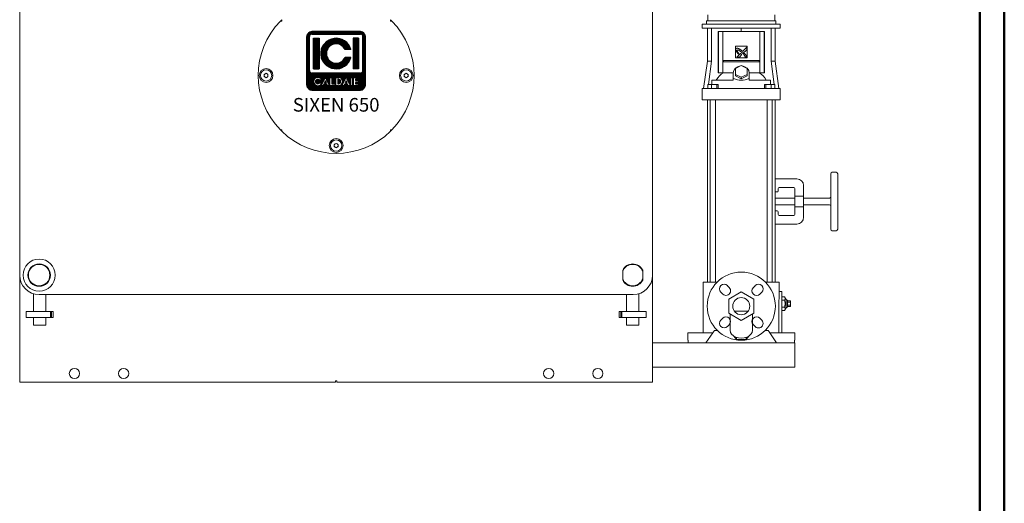
# Model space of a CAD drawing. Units: millimetres. Extents: x -52 to 7475, y 24 to 4760.
# Drawn here: x 5453 to 7475, y 2392 to 3385 of the extents above; entities that cross this region are included whole.
import ezdxf
from ezdxf.enums import TextEntityAlignment as Align
from ezdxf.lldxf.tags import DXFTag

# ---------------------------------------------------------------- set-up
doc = ezdxf.new("R2010")
doc.units = ezdxf.units.MM
doc.layers.add('AM_0', color=7, linetype='Amconstr', lineweight=15)
doc.layers.add('AM_BOR', color=7, linetype='Continuous', lineweight=50)
doc.layers.add('LOGO', color=140, linetype='Continuous')
doc.styles.add('NOME-CALDAIA', font='swissk.ttf')
tags = doc.linetypes.add('Amconstr', pattern=[9999, 9999, 0]).pattern_tags.tags
tags[6:7] = [DXFTag(74, 4), DXFTag(75, 0), DXFTag(340, '0'), DXFTag(46, 1.0), DXFTag(50, 0.0), DXFTag(44, 0.0), DXFTag(45, 0.0)]
tags[4:5] = [DXFTag(74, 4), DXFTag(75, 0), DXFTag(340, '0'), DXFTag(46, 1.0), DXFTag(50, 0.0), DXFTag(44, 0.0), DXFTag(45, 0.0)]
pattern_1 = [(90, (-1658.8394, -3735.8712), (-0.635, 1e-16), [])]

# ---------------------------------------------------------------- blocks, each defined once
blk = doc.blocks.new('LOGO_CON_NOME')
at = {"layer": 'LOGO'}
h = blk.add_hatch(dxfattribs=at)
h.set_pattern_fill('ANSI31', color=256, scale=0.2, angle=45, style=0)
h.set_pattern_definition(pattern_1)
h.paths.add_polyline_path([(-60, -53.8, 0.414214), (-50, -63.8), (50, -63.8, 0.414214), (60, -53.8), (60, 46.2, 0.414214), (50, 56.2), (-50, 56.2, 0.414214), (-60, 46.2)])
h.paths.add_polyline_path([(-29.5, -43.7), (-34, -43.7, 3.300431), (-34, -48.8), (-29.5, -48.8, -6.674225)], flags=16)
h.paths.add_polyline_path([(-50, -28.8, -0.414214), (-55, -23.8), (-55, 46.2, -0.414214), (-50, 51.2), (50, 51.2, -0.414214), (55, 46.2), (55, -23.8, -0.414214), (50, -28.8)], flags=16)
h.paths.add_polyline_path([(-46.3, -20), (-46.3, 42.5), (-35, 42.5), (-35, -20)], flags=0)
h.paths.add_polyline_path([(-22.2, -37.1), (-13.4, -54.8), (-12.7, -54.8), (-12.7, -37.7), (-8.7, -37.7), (-8.7, -50.8), (-1.6, -50.8), (-1.6, -54.8), (-12.7, -54.8), (-12.7, -54.8), (-13.4, -54.8), (-13.4, -54.8), (-17.9, -54.8), (-19.4, -51.8), (-25.1, -51.8), (-26.6, -54.8), (-31.1, -54.8)], flags=16)
h.paths.add_polyline_path([(-23.9, -48.3), (-22.2, -45), (-20.6, -48.3)], flags=0)
h.paths.add_polyline_path([(30.2, 19.4), (18.3, 19.4, 4.710802), (18.3, 3.1), (30.2, 3.1, -7.560035)], flags=0)
h.paths.add_polyline_path([(-0.6, -37.7), (4.9, -37.7, -1.003787), (4.9, -54.8), (-0.6, -54.8)], flags=16)
h.paths.add_polyline_path([(3.4, -41.7), (4.9, -41.7, -1.000184), (4.9, -50.8), (3.4, -50.8)], flags=0)
h.paths.add_polyline_path([(11.7, -54.8), (20.6, -37.1), (29.4, -54.8), (30.1, -54.8), (30.1, -37.7), (34.2, -37.7), (34.2, -54.8), (30.1, -54.8), (30.1, -54.8), (29.4, -54.8), (29.4, -54.8), (24.9, -54.8), (23.4, -51.8), (17.7, -51.8), (16.2, -54.8)], flags=16)
h.paths.add_polyline_path([(18.9, -48.3), (20.6, -45), (22.2, -48.3)], flags=0)
h.paths.add_polyline_path([(35.7, -37.7), (46.3, -37.7), (46.3, -41.7), (39.7, -41.7), (39.7, -44.2), (46.3, -44.2), (46.3, -48.3), (39.7, -48.3), (39.7, -50.8), (46.3, -50.8), (46.3, -54.8), (35.7, -54.8)], flags=16)
h.paths.add_polyline_path([(35, -20), (35, 42.5), (46.2, 42.5), (46.2, -20)], flags=0)
h.paths.add_polyline_path([(-23.9, -48.3), (-20.6, -48.3), (-22.2, -45)], flags=0)
h.paths.add_polyline_path([(4.9, -41.7), (3.4, -41.7), (3.4, -50.8), (4.9, -50.8, 0.999816)], flags=0)
h.paths.add_polyline_path([(20.6, -45), (18.9, -48.3), (22.2, -48.3)], flags=0)
h = blk.add_hatch(dxfattribs=at)
h.set_pattern_fill('ANSI31', color=256, scale=0.2, angle=45, style=0)
h.set_pattern_definition(pattern_1)
h.paths.add_polyline_path([(-35, -20), (-35, 42.5), (-46.3, 42.5), (-46.3, -20)])
h.paths.add_polyline_path([(18.3, 3.1, -4.710802), (18.3, 19.4), (30.2, 19.4, 7.560035), (30.2, 3.1)])
h.paths.add_polyline_path([(35, 42.5), (35, -20), (46.2, -20), (46.2, 42.5)])
h = blk.add_hatch(dxfattribs=at)
h.set_pattern_fill('ANSI31', color=256, scale=0.2, angle=45, style=0)
h.set_pattern_definition(pattern_1)
h.paths.add_polyline_path([(-22.2, -45), (-23.9, -48.3), (-20.6, -48.3)])
h.paths.add_polyline_path([(20.6, -45), (18.9, -48.3), (22.2, -48.3)])
h.paths.add_polyline_path([(3.4, -41.7), (3.4, -50.8), (4.9, -50.8, 1), (4.9, -41.7)])
for p, q in [((-60, -53.8), (-60, 46.2)), ((-55, -23.8), (-55, 46.2)), ((50, 56.2), (-50, 56.2)), ((-50, 51.2), (50, 51.2)), ((-46.3, 42.5), (-35, 42.5)), ((-46.3, 42.5), (-46.3, -20)), ((-35, 42.5), (-35, -20)), ((46.2, 42.5), (35, 42.5)), ((35, 42.5), (35, -20)), ((46.2, 42.5), (46.2, -20)), ((55, -23.8), (55, 46.2)), ((60, -53.8), (60, 46.2)), ((30.2, 19.4), (18.3, 19.4)), ((30.2, 3.1), (18.3, 3.1)), ((-46.3, -20), (-35, -20)), ((46.2, -20), (35, -20)), ((50, -28.8), (-50, -28.8)), ((-31.1, -54.8), (-22.2, -37.1)), ((-22.2, -37.1), (-13.4, -54.8)), ((-12.7, -54.8), (-12.7, -37.7)), ((-12.7, -37.7), (-8.7, -37.7)), ((-8.7, -37.7), (-8.7, -50.8)), ((-0.6, -54.8), (-0.6, -37.7)), ((-0.6, -37.7), (4.9, -37.7)), ((11.7, -54.8), (20.6, -37.1)), ((20.6, -37.1), (29.4, -54.8)), ((30.1, -54.8), (30.1, -37.7)), ((30.1, -37.7), (34.2, -37.7)), ((34.2, -37.7), (34.2, -54.8)), ((35.7, -54.8), (35.7, -37.7)), ((35.7, -37.7), (46.3, -37.7)), ((46.3, -37.7), (46.3, -41.7)), ((-29.5, -43.7), (-34, -43.7)), ((-34, -48.8), (-29.5, -48.8)), ((-26.6, -54.8), (-31.1, -54.8)), ((-25.1, -51.8), (-26.6, -54.8)), ((-19.4, -51.8), (-25.1, -51.8)), ((-22.2, -45), (-23.9, -48.3)), ((-23.9, -48.3), (-20.6, -48.3)), ((-22.2, -45), (-20.6, -48.3)), ((-17.9, -54.8), (-19.4, -51.8)), ((-13.4, -54.8), (-17.9, -54.8)), ((-12.7, -54.8), (-13.4, -54.8)), ((-1.6, -54.8), (-12.7, -54.8)), ((-8.7, -50.8), (-1.6, -50.8)), ((-1.6, -50.8), (-1.6, -54.8)), ((4.9, -54.8), (-0.6, -54.8)), ((3.4, -41.7), (3.4, -50.8)), ((4.9, -41.7), (3.4, -41.7)), ((3.4, -50.8), (4.9, -50.8)), ((16.2, -54.8), (11.7, -54.8)), ((17.7, -51.8), (16.2, -54.8)), ((23.4, -51.8), (17.7, -51.8)), ((20.6, -45), (18.9, -48.3)), ((18.9, -48.3), (22.2, -48.3)), ((20.6, -45), (22.2, -48.3)), ((24.9, -54.8), (23.4, -51.8)), ((29.4, -54.8), (24.9, -54.8)), ((30.1, -54.8), (29.4, -54.8)), ((34.2, -54.8), (30.1, -54.8)), ((46.3, -54.8), (35.7, -54.8)), ((39.7, -41.7), (39.7, -44.2)), ((46.3, -41.7), (39.7, -41.7)), ((39.7, -44.2), (46.3, -44.2)), ((39.7, -48.3), (39.7, -50.8)), ((46.3, -48.3), (39.7, -48.3)), ((39.7, -50.8), (46.3, -50.8)), ((46.3, -44.2), (46.3, -48.3)), ((46.3, -50.8), (46.3, -54.8)), ((-50, -63.8), (50, -63.8))]:
    blk.add_line(p, q, dxfattribs=at)
for points in [[(-22.2, -45), (-23.9, -48.3), (-20.6, -48.3)], [(20.6, -45), (18.9, -48.3), (22.2, -48.3)]]:
    blk.add_lwpolyline(points, close=True, dxfattribs=at)
blk.add_lwpolyline([(4.9, -41.7), (3.4, -41.7), (3.4, -50.8), (4.9, -50.8, 0.999816)], format="xyb", close=True, dxfattribs=at)
for centre, radius, start, end in [((-50, 46.2), 10, 90, 180), ((-50, 46.2), 5, 90, 180), ((0, 11.2), 31.3, 15.0701, 344.9299), ((50, 46.2), 10, 0, 90), ((50, 46.2), 5, 0, 90), ((0, 11.2), 20, 23.9695, 336.0305), ((-50, -23.8), 5, 180, 270), ((-37.7, -46.3), 8.58, 17.0425, 342.9575), ((4.9, -46.3), 8.55, 269.9998, 90), ((50, -23.8), 5, 270, 0), ((-50, -53.8), 10, 180, 270), ((-37.7, -46.3), 4.53, 33.7126, 326.2874), ((4.9, -46.3), 4.52, 269.9894, 90.0106), ((50, -53.8), 10, 270, 0)]:
    blk.add_arc(centre, radius, start, end, dxfattribs=at)
at = {"layer": 'AM_0', "style": 'NOME-CALDAIA'}
blk.add_text('SIXEN 650', height=28, dxfattribs=at).set_placement((0, -97.7), align=Align.MIDDLE)
blk = doc.blocks.new('A-SIXEN 650')
at = {"layer": 'AM_0'}
for p, q in [((-650.8, 217.2), (-650.8, 1127.2)), ((649.2, 1127.2), (649.2, 217.2)), ((762.2, 739.4), (762.2, 751.5)), ((900.3, 739.4), (900.3, 751.5)), ((-115.3, 738.9), (-112.5, 738.9)), ((-112.5, 738.9), (-112.5, 741.7)), ((111, 741.7), (111, 738.9)), ((111, 738.9), (113.8, 738.9)), ((751.2, 732.4), (911.2, 732.4)), ((751.2, 732.4), (751.2, 724.4)), ((759.9, 739.4), (759.9, 732.4)), ((759.9, 739.4), (902.5, 739.4)), ((902.5, 739.4), (902.5, 732.4)), ((911.2, 732.4), (911.2, 724.4)), ((751.2, 724.4), (911.2, 724.4)), ((761.8, 724.4), (761.8, 656.8)), ((770, 656.8), (770, 724.4)), ((784.3, 717.4), (783.6, 717.4)), ((783.6, 632.9), (783.6, 717.4)), ((793.1, 717.4), (784.3, 717.4)), ((784.3, 632.9), (784.3, 717.4)), ((793.1, 717.4), (869.4, 717.4)), ((793.1, 632.9), (793.1, 717.4)), ((831.2, 724.4), (831.2, 717.4)), ((869.4, 717.4), (869.4, 632.9)), ((878.2, 717.4), (869.4, 717.4)), ((878.9, 717.4), (878.2, 717.4)), ((878.2, 632.9), (878.2, 717.4)), ((878.9, 717.4), (878.9, 632.9)), ((892.5, 656.8), (892.5, 724.4)), ((900.6, 656.8), (900.6, 724.4)), ((843.2, 687.2), (819.2, 687.2)), ((819.2, 663.2), (819.2, 687.2)), ((822.1, 665), (829.7, 672.6)), ((826.1, 672.2), (825, 671.1)), ((832.3, 669.9), (827.4, 665)), ((834.6, 672.2), (833.3, 673.5)), ((833.8, 676.7), (842.5, 685.3)), ((842.5, 680.1), (834.6, 672.2)), ((836.1, 670.3), (838, 672.3)), ((842.5, 685.3), (842.5, 680.1)), ((843.2, 687.2), (843.2, 663.2)), ((761.8, 656.8), (753.9, 600.4)), ((761.8, 656.8), (770, 656.8)), ((764, 608.4), (770, 656.8)), ((794.4, 657.9), (794.4, 655.4)), ((794.4, 657.9), (868.1, 657.9)), ((868.1, 655.4), (794.4, 655.4)), ((819.2, 663.2), (843.2, 663.2)), ((819.2, 641.4), (831.2, 647.4)), ((827.4, 665), (822.1, 665)), ((831.2, 647.4), (843.2, 641.4)), ((842.5, 665), (839.6, 665)), ((868.1, 657.9), (868.1, 655.4)), ((898.5, 608.4), (892.5, 656.8)), ((900.6, 656.8), (892.5, 656.8)), ((900.6, 656.8), (908.6, 600.4)), ((-148.8, 629.5), (-144.8, 631.8)), ((-148.8, 624.9), (-148.8, 629.5)), ((-144.8, 631.8), (-140.8, 629.5)), ((-140.8, 629.5), (-140.8, 624.9)), ((139.2, 629.5), (143.2, 631.8)), ((139.2, 624.9), (139.2, 629.5)), ((143.2, 631.8), (147.2, 629.5)), ((147.2, 629.5), (147.2, 624.9)), ((783.6, 632.9), (784.3, 632.9)), ((784.3, 632.9), (793.1, 632.9)), ((814.8, 632.9), (793.1, 632.9)), ((814.7, 620.7), (814.7, 632.4)), ((819.2, 629.4), (819.2, 641.4)), ((819.2, 626.4), (819.2, 629.4)), ((831.2, 623.4), (819.2, 629.4)), ((843.2, 629.4), (831.2, 623.4)), ((843.2, 641.4), (843.2, 629.4)), ((843.2, 626.4), (843.2, 629.4)), ((869.4, 632.9), (847.7, 632.9)), ((847.7, 620.7), (847.7, 632.4)), ((869.4, 632.9), (878.2, 632.9)), ((878.2, 632.9), (878.9, 632.9)), ((-144.8, 622.6), (-148.8, 624.9)), ((-140.8, 624.9), (-144.8, 622.6)), ((143.2, 622.6), (139.2, 624.9)), ((147.2, 624.9), (143.2, 622.6)), ((762.3, 600.4), (762.3, 608.4)), ((770.1, 608.4), (762.3, 608.4)), ((770.1, 600.4), (770.1, 608.4)), ((780.7, 608.4), (770.1, 608.4)), ((814.7, 617.4), (771, 617.4)), ((771, 617.4), (771, 608.4)), ((783.5, 608.4), (780.7, 608.4)), ((780.7, 600.4), (780.7, 608.4)), ((783.5, 600.4), (783.5, 608.4)), ((814.7, 617.4), (814.7, 620.7)), ((814.7, 620.7), (815.2, 620.7)), ((814.7, 620.7), (814.7, 620.7)), ((831.2, 620.4), (819.2, 626.4)), ((843.2, 626.4), (831.2, 620.4)), ((831.2, 620.4), (831.2, 623.4)), ((847.3, 620.7), (847.7, 620.7)), ((847.7, 617.4), (847.7, 620.7)), ((847.7, 620.7), (847.7, 620.7)), ((891.5, 617.4), (847.7, 617.4)), ((881.8, 608.4), (879, 608.4)), ((879, 600.4), (879, 608.4)), ((881.8, 600.4), (881.8, 608.4)), ((892.4, 608.4), (881.8, 608.4)), ((891.5, 608.4), (891.5, 617.4)), ((892.4, 600.4), (892.4, 608.4)), ((900.2, 608.4), (892.4, 608.4)), ((900.2, 600.4), (900.2, 608.4)), ((751.2, 600.4), (758, 600.4)), ((751.2, 577.4), (751.2, 600.4)), ((758, 600.4), (772.9, 600.4)), ((772.9, 600.4), (889.6, 600.4)), ((889.6, 600.4), (904.5, 600.4)), ((904.5, 600.4), (911.2, 600.4)), ((911.2, 577.4), (911.2, 600.4)), ((758, 577.4), (751.2, 577.4)), ((772.9, 577.4), (758, 577.4)), ((761.7, 202.9), (761.7, 577.4)), ((767.6, 202.9), (767.6, 577.4)), ((889.6, 577.4), (772.9, 577.4)), ((778.3, 202.9), (778.3, 577.4)), ((884.2, 202.9), (884.2, 577.4)), ((904.5, 577.4), (889.6, 577.4)), ((894.9, 202.9), (894.9, 577.4)), ((900.7, 202.9), (900.7, 577.4)), ((911.2, 577.4), (904.5, 577.4)), ((-112.5, 515.5), (-115.3, 515.5)), ((-112.5, 512.7), (-112.5, 515.5)), ((113.8, 515.5), (111, 515.5)), ((111, 515.5), (111, 512.7)), ((-4.8, 485.5), (-0.8, 487.8)), ((-4.8, 480.9), (-4.8, 485.5)), ((-0.8, 487.8), (3.2, 485.5)), ((3.2, 485.5), (3.2, 480.9)), ((-0.8, 478.6), (-4.8, 480.9)), ((3.2, 480.9), (-0.8, 478.6)), ((1015.2, 425.4), (1015.2, 311.4)), ((1018.2, 428.4), (1026.2, 428.4)), ((1029.2, 311.4), (1029.2, 425.4)), ((945.2, 414.9), (903.2, 414.9)), ((905.2, 387.9), (900.7, 387.9)), ((907.2, 394.9), (907.2, 389.9)), ((939.2, 396.9), (909.2, 396.9)), ((941.2, 380.5), (941.2, 394.9)), ((959.2, 379.1), (959.2, 400.9)), ((900.7, 375.4), (941.2, 375.4)), ((941.2, 380.5), (941.2, 356.2)), ((959.2, 379.1), (943.2, 379.1)), ((959.2, 379.1), (959.2, 357.6)), ((959.2, 375.4), (1012.2, 375.4)), ((900.7, 361.4), (941.2, 361.4)), ((900.7, 348.9), (905.2, 348.9)), ((907.2, 346.9), (907.2, 341.9)), ((941.2, 341.9), (941.2, 356.2)), ((943.2, 357.6), (959.2, 357.6)), ((959.2, 361.4), (1012.2, 361.4)), ((959.2, 335.9), (959.2, 357.6)), ((909.2, 339.9), (939.2, 339.9)), ((903.2, 321.9), (945.2, 321.9)), ((1018.2, 308.4), (1026.2, 308.4)), ((587.7, 209.2), (587.7, 225.2)), ((628.7, 227.6), (628.7, 225.2)), ((628.7, 225.2), (628.7, 209.2)), ((-650.8, 217.2), (-650.8, -1.8)), ((587.7, 206.8), (587.7, 209.2)), ((649.2, -1.8), (649.2, 217.2)), ((756.7, 202.9), (753.2, 202.9)), ((753.2, 202.9), (753.2, 98.4)), ((774.2, 202.9), (756.7, 202.9)), ((781.8, 202.9), (774.2, 202.9)), ((888.3, 202.9), (880.7, 202.9)), ((905.8, 202.9), (888.3, 202.9)), ((909.2, 202.9), (905.8, 202.9)), ((909.2, 202.9), (909.2, 183.4)), ((793.1, 178.2), (789.2, 182.1)), ((802.6, 195.5), (806.5, 191.6)), ((831.2, 182.9), (805.7, 168.1)), ((856.7, 168.1), (831.2, 182.9)), ((856, 191.6), (859.9, 195.5)), ((873.3, 182.1), (869.4, 178.2)), ((909.2, 183.4), (914.2, 183.4)), ((914.2, 183.4), (914.2, 158.4)), ((-622, 178.8), (-622.3, 178.7)), ((-622.3, 178.7), (-622.3, 142.2)), ((-621.6, 178.7), (-622.3, 178.7)), ((609.2, 177.2), (-610.8, 177.2)), ((-597.3, 142.2), (-597.3, 177.2)), ((595.7, 177.2), (595.7, 142.2)), ((620.7, 178.7), (620.1, 178.7)), ((620.7, 178.7), (620.5, 178.8)), ((620.7, 142.2), (620.7, 178.7)), ((805.7, 168.1), (805.7, 138.7)), ((856.7, 138.7), (856.7, 168.1)), ((914.2, 172.3), (920.3, 172.3)), ((914.2, 165.4), (920.3, 165.4)), ((923.2, 167.2), (920.3, 172.3)), ((923.2, 167.2), (923.2, 149.7)), ((926.2, 165.4), (923.2, 167.2)), ((926.2, 151.4), (926.2, 165.4)), ((926.2, 164.2), (932.2, 164.2)), ((932.2, 161.3), (932.2, 164.2)), ((-637.5, 142.6), (-622.3, 142.6)), ((-637.5, 129.8), (-637.5, 142.6)), ((-637.5, 142.2), (-637.3, 142.2)), ((-637.3, 142.2), (-637.3, 130.2)), ((-637.3, 142.2), (-587.2, 142.2)), ((-597.3, 142.6), (-582, 142.6)), ((-587.2, 142.2), (-587.2, 130.2)), ((-587.2, 142.2), (-586.7, 142.2)), ((-586.7, 130.2), (-586.7, 142.2)), ((-586.7, 142.2), (-585.3, 142.2)), ((-585.3, 142.2), (-585.3, 130.2)), ((-585.3, 142.2), (-582.3, 142.2)), ((-582.3, 142.2), (-582.3, 130.2)), ((-582.3, 142.2), (-582, 142.2)), ((-582, 142.6), (-582, 129.8)), ((580.5, 142.6), (595.7, 142.6)), ((580.5, 129.8), (580.5, 142.6)), ((580.7, 142.2), (580.5, 142.2)), ((580.7, 130.2), (580.7, 142.2)), ((583.7, 142.2), (580.7, 142.2)), ((583.7, 130.2), (583.7, 142.2)), ((585.2, 142.2), (583.7, 142.2)), ((585.2, 142.2), (585.2, 130.2)), ((585.7, 142.2), (585.2, 142.2)), ((585.7, 130.2), (585.7, 142.2)), ((635.7, 142.2), (585.7, 142.2)), ((620.7, 142.6), (636, 142.6)), ((635.7, 130.2), (635.7, 142.2)), ((636, 142.2), (635.7, 142.2)), ((636, 142.6), (636, 129.8)), ((845.6, 143.4), (816.9, 143.4)), ((908.6, 158.4), (908.6, 98.4)), ((914.2, 98.4), (914.2, 158.4)), ((914.2, 151.5), (920.3, 151.5)), ((914.2, 144.6), (920.3, 144.6)), ((923.2, 149.7), (920.3, 144.6)), ((926.2, 151.4), (923.2, 149.7)), ((926.2, 161.3), (932.2, 161.3)), ((926.2, 155.5), (932.2, 155.5)), ((926.2, 152.7), (932.2, 152.7)), ((932.2, 155.5), (932.2, 161.3)), ((932.2, 152.7), (932.2, 155.5)), ((-637.5, 130.2), (-637.3, 130.2)), ((-622.3, 129.8), (-637.5, 129.8)), ((-637.3, 130.2), (-587.2, 130.2)), ((-622.3, 130.2), (-622.3, 114.7)), ((-597.3, 114.7), (-597.3, 130.2)), ((-582, 129.8), (-597.3, 129.8)), ((-587.2, 130.2), (-586.7, 130.2)), ((-586.7, 130.2), (-585.3, 130.2)), ((-585.3, 130.2), (-582.3, 130.2)), ((-582.3, 130.2), (-582, 130.2)), ((580.7, 130.2), (580.5, 130.2)), ((595.7, 129.8), (580.5, 129.8)), ((583.7, 130.2), (580.7, 130.2)), ((585.2, 130.2), (583.7, 130.2)), ((585.7, 130.2), (585.2, 130.2)), ((635.7, 130.2), (585.7, 130.2)), ((595.7, 130.2), (595.7, 114.7)), ((620.7, 114.7), (620.7, 130.2)), ((636, 129.8), (620.7, 129.8)), ((636, 130.2), (635.7, 130.2)), ((789.2, 124.8), (793.1, 128.7)), ((805.7, 138.7), (831.2, 124)), ((808.2, 103.9), (808.2, 137.3)), ((831.2, 124), (856.7, 138.7)), ((854.2, 103.9), (854.2, 137.3)), ((869.4, 128.7), (873.3, 124.8)), ((-597.3, 114.7), (-622.3, 114.7)), ((620.7, 114.7), (595.7, 114.7)), ((776.2, 103.4), (774.2, 100.4)), ((782.3, 103.4), (776.2, 103.4)), ((806.5, 115.2), (802.6, 111.4)), ((859.9, 111.4), (856, 115.2)), ((886.2, 103.4), (880.2, 103.4)), ((888.3, 100.4), (886.2, 103.4)), ((721.2, 98.4), (723.6, 98.4)), ((721.2, 83.4), (721.2, 98.4)), ((722.1, 83.4), (721.2, 83.4)), ((722.1, 83.4), (722.1, 78.4)), ((723.6, 98.4), (739.6, 98.4)), ((739.6, 98.4), (772.7, 98.4)), ((772.7, 98.4), (758.7, 78.4)), ((774.2, 100.4), (772.7, 98.4)), ((815.6, 92), (821.4, 84.8)), ((821.4, 89.2), (821.4, 84.8)), ((821.4, 84.8), (841.1, 84.8)), ((841.1, 84.8), (846.9, 92)), ((841.1, 89.2), (841.1, 84.8)), ((889.7, 98.4), (888.3, 100.4)), ((903.7, 78.4), (889.7, 98.4)), ((889.7, 98.4), (922.9, 98.4)), ((922.9, 98.4), (938.9, 98.4)), ((938.9, 98.4), (941.2, 98.4)), ((941.2, 83.4), (940.4, 83.4)), ((940.4, 78.4), (940.4, 83.4)), ((941.2, 83.4), (941.2, 98.4)), ((649.2, 78.4), (941.2, 78.4)), ((649.2, 78.4), (941.2, 78.4)), ((723.6, 78.4), (722.1, 78.4)), ((739.6, 78.4), (723.6, 78.4)), ((940.4, 78.4), (938.9, 78.4)), ((941.2, 28.4), (941.2, 78.4)), ((649.2, 28.4), (941.2, 28.4)), ((649.2, 28.4), (941.2, 28.4)), ((-650.8, -1.8), (-650.8, -2.8)), ((-650.8, -2.8), (-649.8, -2.8)), ((-649.8, -2.8), (-3.3, -2.8)), ((-2.3, -1.8), (-2.3, -1.3)), ((0.7, -1.3), (0.7, -1.8)), ((1.7, -2.8), (648.2, -2.8)), ((649.2, -2.8), (648.2, -2.8)), ((649.2, -1.8), (649.2, -2.8))]:
    blk.add_line(p, q, dxfattribs=at)
at = {"layer": 'AM_0', "flags": 128}
for points in [[(-115.3, 738.9), (-112.6, 741.7), (-112.5, 741.7)], [(111, 741.7), (111.1, 741.7), (113.8, 738.9)], [(820.7, 678), (820.6, 678.2), (820.5, 678.4), (820.5, 678.6), (820.4, 678.8), (820.3, 679.1), (820.3, 679.3), (820.2, 679.5), (820.1, 679.8), (820.1, 680), (820.1, 680.3), (820, 680.5), (820, 680.7), (820, 680.9), (820, 681.1), (820.1, 681.2), (820.1, 681.4), (820.1, 681.6), (820.2, 681.7), (820.3, 681.9), (820.3, 682), (820.4, 682.1), (820.5, 682.3), (820.6, 682.4), (820.7, 682.6)], [(820.7, 682.6), (820.9, 682.7), (821.1, 682.8), (821.3, 682.9), (821.5, 683), (821.7, 683.1), (821.9, 683.1), (822.1, 683.2), (822.3, 683.2), (822.5, 683.2), (822.8, 683.2), (823, 683.2), (823.2, 683.1), (823.5, 683.1), (823.7, 683), (823.9, 683), (824.2, 682.9), (824.4, 682.8), (824.7, 682.8), (824.9, 682.7), (825.1, 682.6), (825.3, 682.5), (825.5, 682.4), (825.7, 682.4), (825.9, 682.3)], [(825, 671.1), (824.8, 671.4), (824.5, 671.7), (824.3, 672), (824.1, 672.3), (823.9, 672.6), (823.6, 672.9), (823.4, 673.2), (823.2, 673.5), (823, 673.8), (822.8, 674.1), (822.6, 674.4), (822.4, 674.7), (822.2, 675), (822, 675.3), (821.9, 675.6), (821.7, 675.8), (821.6, 676.1), (821.4, 676.4), (821.3, 676.6), (821.2, 676.9), (821.1, 677.1), (820.9, 677.4), (820.8, 677.7), (820.7, 678)], [(823, 679.2), (822.9, 679), (822.8, 678.7), (822.8, 678.4), (822.8, 678.1), (822.9, 677.9), (823, 677.6), (823, 677.3), (823.2, 677), (823.3, 676.7), (823.4, 676.4), (823.6, 676.1), (823.7, 675.8), (823.9, 675.5), (824.1, 675.2), (824.3, 674.9), (824.5, 674.6), (824.7, 674.3), (824.9, 674), (825.1, 673.7), (825.3, 673.4), (825.5, 673.1), (825.7, 672.8), (825.9, 672.5), (826.1, 672.2)], [(833.3, 673.5), (832.9, 673.8), (832.6, 674.2), (832.2, 674.5), (831.7, 674.9), (831.3, 675.3), (830.9, 675.6), (830.5, 675.9), (830.1, 676.3), (829.7, 676.6), (829.2, 676.9), (828.8, 677.2), (828.4, 677.5), (828, 677.8), (827.6, 678.1), (827.2, 678.3), (826.8, 678.6), (826.3, 678.8), (825.8, 679), (825.4, 679.2), (824.9, 679.4), (824.4, 679.5), (823.9, 679.5), (823.5, 679.4), (823, 679.2)], [(825.9, 682.3), (826.2, 682.1), (826.6, 682), (826.9, 681.8), (827.2, 681.6), (827.5, 681.4), (827.8, 681.3), (828.1, 681.1), (828.4, 680.9), (828.8, 680.7), (829.1, 680.5), (829.4, 680.3), (829.8, 680), (830.1, 679.8), (830.5, 679.5), (830.8, 679.3), (831.2, 679), (831.5, 678.7), (831.9, 678.4), (832.2, 678.1), (832.5, 677.9), (832.8, 677.6), (833.2, 677.3), (833.5, 677), (833.8, 676.7)], [(829.7, 672.6), (829.7, 672.5), (829.8, 672.5), (829.8, 672.4), (829.9, 672.4), (830, 672.3), (830, 672.3), (830.1, 672.2), (830.1, 672.2), (830.2, 672.1), (830.3, 672.1), (830.3, 672), (830.4, 672), (830.4, 671.9), (830.5, 671.9), (830.5, 671.8), (830.6, 671.8), (830.7, 671.7), (830.7, 671.6), (830.8, 671.6), (830.8, 671.5), (830.9, 671.5), (831, 671.4), (831, 671.4), (831.1, 671.3)], [(831.1, 671.3), (831.1, 671.3), (831.2, 671.2), (831.2, 671.2), (831.3, 671.1), (831.3, 671.1), (831.4, 671), (831.5, 670.9), (831.5, 670.9), (831.6, 670.8), (831.6, 670.8), (831.7, 670.7), (831.8, 670.6), (831.8, 670.6), (831.9, 670.5), (831.9, 670.5), (832, 670.4), (832, 670.4), (832.1, 670.3), (832.1, 670.2), (832.2, 670.2), (832.2, 670.1), (832.3, 670.1), (832.3, 670), (832.3, 669.9)], [(839.6, 665), (839.4, 665.2), (839.3, 665.5), (839.2, 665.7), (839.1, 665.9), (839, 666.2), (838.9, 666.4), (838.8, 666.6), (838.6, 666.8), (838.5, 667.1), (838.4, 667.3), (838.2, 667.5), (838.1, 667.8), (837.9, 668), (837.8, 668.3), (837.6, 668.5), (837.4, 668.7), (837.3, 668.9), (837.1, 669.1), (836.9, 669.3), (836.8, 669.5), (836.6, 669.7), (836.4, 669.9), (836.3, 670.1), (836.1, 670.3)], [(838, 672.3), (838.3, 672), (838.6, 671.7), (838.8, 671.4), (839.1, 671.1), (839.3, 670.8), (839.6, 670.5), (839.8, 670.2), (840, 669.9), (840.3, 669.6), (840.5, 669.2), (840.7, 668.9), (840.9, 668.6), (841.1, 668.3), (841.2, 668), (841.4, 667.7), (841.5, 667.4), (841.7, 667.1), (841.8, 666.8), (841.9, 666.5), (842, 666.3), (842.1, 666), (842.3, 665.7), (842.4, 665.3), (842.5, 665)], [(-112.5, 512.7), (-112.6, 512.7), (-115.3, 515.5)], [(113.8, 515.5), (111.1, 512.7), (111, 512.7)], [(909.2, 183.4), (909.2, 183.4), (909.2, 183.2), (909.2, 183), (909.2, 182.6), (909.2, 182.1), (909.2, 181.5), (909.1, 180.8), (909.1, 180), (909, 179.2), (909, 178.2), (909, 177.2), (908.9, 176.1), (908.9, 174.9), (908.8, 173.7), (908.8, 172.4), (908.7, 171), (908.7, 169.5), (908.7, 168), (908.6, 166.4), (908.6, 164.8), (908.6, 163.2), (908.6, 161.6), (908.6, 160), (908.6, 158.4)], [(920.3, 165.4), (920.5, 165.7), (920.7, 166), (920.8, 166.3), (920.9, 166.6), (921, 166.9), (921.1, 167.2), (921.2, 167.5), (921.3, 167.7), (921.3, 168), (921.4, 168.3), (921.4, 168.5), (921.4, 168.8), (921.4, 169.1), (921.4, 169.4), (921.3, 169.6), (921.3, 169.9), (921.2, 170.2), (921.1, 170.5), (921, 170.7), (920.9, 171), (920.8, 171.3), (920.7, 171.6), (920.5, 172), (920.3, 172.3)], [(920.3, 151.5), (920.5, 152.2), (920.7, 152.8), (920.8, 153.4), (920.9, 154), (921, 154.6), (921.1, 155.2), (921.2, 155.7), (921.3, 156.3), (921.3, 156.8), (921.4, 157.4), (921.4, 157.9), (921.4, 158.4), (921.4, 159), (921.4, 159.5), (921.3, 160), (921.3, 160.6), (921.2, 161.1), (921.1, 161.7), (921, 162.3), (920.9, 162.9), (920.8, 163.5), (920.7, 164.1), (920.5, 164.7), (920.3, 165.4)], [(920.3, 144.6), (920.5, 144.9), (920.7, 145.2), (920.8, 145.5), (920.9, 145.8), (921, 146.1), (921.1, 146.4), (921.2, 146.7), (921.3, 147), (921.3, 147.2), (921.4, 147.5), (921.4, 147.8), (921.4, 148), (921.4, 148.3), (921.4, 148.6), (921.3, 148.8), (921.3, 149.1), (921.2, 149.4), (921.1, 149.7), (921, 150), (920.9, 150.2), (920.8, 150.5), (920.7, 150.9), (920.5, 151.2), (920.3, 151.5)]]:
    blk.add_lwpolyline(points, dxfattribs=at)
at = {"layer": 'AM_0'}
for centre, radius in [((-144.8, 627.2), 14.2), ((-144.8, 627.2), 11.6), ((143.2, 627.2), 14.2), ((143.2, 627.2), 11.6), ((-0.8, 483.2), 14.2), ((-0.8, 483.2), 11.6), ((-610.8, 217.2), 33), ((-610.8, 217.2), 23), ((-610.8, 217.2), 22), ((831.2, 153.4), 70), ((831.2, 153.4), 17.5), ((-538.3, 15.2), 10.5), ((-437.3, 15.2), 10.5), ((435.7, 15.2), 10.5), ((536.7, 15.2), 10.5)]:
    blk.add_circle(centre, radius, dxfattribs=at)
for centre, radius, start, end in [((-0.8, 627.2), 160, 135.7118, 224.2882), ((-0.8, 627.2), 160, 315.7118, 44.2882), ((-144.8, 627.2), 4, 120, 180), ((-144.8, 627.2), 4, 180, 240), ((-144.8, 627.2), 4, 60, 120), ((-144.8, 627.2), 4, 0, 60), ((-144.8, 627.2), 4, 300, 0), ((143.2, 627.2), 4, 120, 180), ((143.2, 627.2), 4, 180, 240), ((143.2, 627.2), 4, 60, 120), ((143.2, 627.2), 4, 0, 60), ((143.2, 627.2), 4, 300, 0), ((-144.8, 627.2), 4, 240, 300), ((143.2, 627.2), 4, 240, 300), ((-0.8, 627.2), 160, 225.7118, 314.2882), ((-0.8, 483.2), 4, 120, 180), ((-0.8, 483.2), 4, 60, 120), ((-0.8, 483.2), 4, 0, 60), ((-0.8, 483.2), 4, 180, 240), ((-0.8, 483.2), 4, 240, 300), ((-0.8, 483.2), 4, 300, 0), ((1018.2, 425.4), 3, 90, 180), ((1026.2, 425.4), 3, 0, 90), ((903.2, 400.9), 14, 90, 100.2866), ((945.2, 400.9), 14, 0, 90), ((905.2, 389.9), 2, 270, 0), ((909.2, 394.9), 2, 90, 180), ((939.2, 394.9), 2, 0, 90), ((1012.2, 378.4), 3, 270, 0), ((905.2, 346.9), 2, 0, 90), ((1012.2, 358.4), 3, 0, 90), ((909.2, 341.9), 2, 180, 270), ((939.2, 341.9), 2, 270, 0), ((945.2, 335.9), 14, 270, 0), ((903.2, 335.9), 14, 259.7134, 270), ((1018.2, 311.4), 3, 180, 270), ((1026.2, 311.4), 3, 270, 0), ((608.2, 217.2), 23, 26.9624, 153.0376), ((608.2, 217.2), 22, 21.28, 158.72), ((-610.8, 217.2), 40, 180, 270), ((608.2, 217.2), 22, 201.28, 338.72), ((608.2, 217.2), 23, 206.9624, 333.0376), ((609.2, 217.2), 40, 270, 0), ((795.9, 188.8), 9.5, 45, 225), ((799.8, 184.9), 9.5, 225, 45), ((862.7, 184.9), 9.5, 135, 315), ((866.6, 188.8), 9.5, 315, 135), ((795.9, 118.1), 9.5, 135, 315), ((799.8, 122), 9.5, 315, 135), ((862.7, 122), 9.5, 45, 225), ((866.6, 118.1), 9.5, 225, 45), ((-0.8, -1.3), 1.5, 0, 180), ((-649.8, -1.8), 1, 180, 270), ((-3.3, -1.8), 1, 270, 0), ((1.7, -1.8), 1, 180, 270), ((648.2, -1.8), 1, 270, 0)]:
    blk.add_arc(centre, radius, start, end, dxfattribs=at)
for centre, major_axis, ratio, start_param, end_param in [((813.6, 593.1), (0, 45.3), 0.882948, 0.497705, 1.00418), ((831.2, 632.4), (-16.5, 0), 0.866025, -1.476897, 0), ((831.2, 632.4), (-16.5, 0), 0.866025, 3.141593, 4.61849), ((848.9, 593.1), (0, 45.3), 0.882948, -1.00418, -0.497705), ((831.2, 582.4), (-68.2, 0), 0.57735, -1.333195, -1.326619), ((831.2, 735.6), (0, 118.2), 0.57735, 2.903992, 3.379194), ((831.2, 582.4), (68.2, 0), 0.57735, 1.326619, 1.333195), ((831.2, 103.9), (-23, 0), 0.707107, 0, 3.141593)]:
    blk.add_ellipse(centre, major_axis=major_axis, ratio=ratio, start_param=start_param, end_param=end_param, dxfattribs=at)
for points, knots in [([(941.2, 380.5), (941.2, 380.4), (941.3, 380.3), (941.3, 380.2), (941.4, 380.1), (941.5, 379.8), (941.7, 379.6), (942, 379.5), (942.1, 379.4), (942.3, 379.3), (942.4, 379.2), (942.6, 379.2), (942.7, 379.1), (943, 379.1), (943.1, 379.1), (943.2, 379.1)], [3.188991, 3.188991, 3.188991, 3.188991, 3.646692, 3.646692, 4.104394, 4.104394, 5.019796, 5.019796, 5.398096, 5.398096, 5.776395, 5.776395, 6.154695, 6.154695, 6.532994, 6.532994, 6.532994, 6.532994]), ([(943.2, 357.6), (943.1, 357.6), (943, 357.6), (942.7, 357.6), (942.6, 357.6), (942.4, 357.5), (942.3, 357.4), (942.1, 357.3), (942, 357.3), (941.7, 357.1), (941.5, 356.9), (941.4, 356.6), (941.3, 356.6), (941.3, 356.4), (941.2, 356.3), (941.2, 356.2)], [6.534403, 6.534403, 6.534403, 6.534403, 6.912702, 6.912702, 7.291002, 7.291002, 7.669301, 7.669301, 8.047601, 8.047601, 8.963003, 8.963003, 9.420705, 9.420705, 9.878406, 9.878406, 9.878406, 9.878406]), ([(587.7, 225.2), (587.7, 225.8), (587.7, 226.6), (587.7, 227.4), (587.7, 227.6)], [0, 0, 0, 0, 0.720254, 1, 1, 1, 1]), ([(628.7, 209.2), (628.7, 208.6), (628.7, 207.8), (628.7, 207), (628.7, 206.8)], [0, 0, 0, 0, 0.720254, 1, 1, 1, 1])]:
    blk.add_open_spline(points, degree=3, knots=knots, dxfattribs=at)
blk.add_blockref('LOGO_CON_NOME', (-0.8, 661), dxfattribs=at)

msp = doc.modelspace()

# ---------------------------------------------------------------- linework, layer by layer
at = {"layer": 'AM_BOR', "color": 1}
msp.add_line((7474.9, 23.9), (7474.9, 4759.8), dxfattribs=at)
at = {"layer": 'AM_BOR', "color": 7}
msp.add_line((7424.9, 73.9), (7424.9, 4709.8), dxfattribs=at)

# ---------------------------------------------------------------- block references
msp.add_blockref('A-SIXEN 650', (6103.5, 2643.3))

doc.saveas('drawing.dxf')
